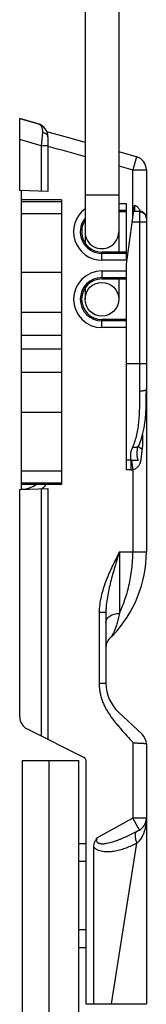
# Model space of a CAD drawing. Units: millimetres. Extents: x 42 to 462, y 50 to 347.
# Drawn here: x 129 to 138, y 168 to 241 of the extents above; entities that cross this region are included whole.
import ezdxf

# ---------------------------------------------------------------- set-up
doc = ezdxf.new("R2010")
doc.units = ezdxf.units.MM

# ---------------------------------------------------------------- blocks, each defined once
blk = doc.blocks.new('A$C06E227BD')
at = {"color": 9}
for p, q in [((89.405, 14.7), (89.405, 15.7)), ((93.287, 15.7), (93.287, 14.637)), ((103.752, 14.2), (103.752, 15.7)), ((109.026, 15.427), (109.309, 15.427)), ((109.309, 15.344), (109.309, 15.427)), ((117.72, 14.7), (117.72, 15.7)), ((137.469, 15.7), (137.469, 14.7)), ((88.441, 14.968), (89.405, 14.7)), ((89.113, 13.65), (89.405, 14.7)), ((92.834, 14.7), (89.405, 14.7)), ((92.528, 15.2), (105.814, 15.2)), ((110.945, 14.611), (111.647, 14.7)), ((111.647, 14.7), (117.72, 14.7)), ((117.72, 13.7), (117.72, 14.7)), ((131.842, 14.7), (137.469, 14.7)), ((138.344, 15.185), (137.469, 14.7)), ((137.469, 14.7), (138.933, 12.059)), ((151.22, 13.124), (139.325, 14.986)), ((91.895, 13.65), (91.895, 14.2)), ((92.395, 13.65), (92.395, 14.2)), ((95.605, 14.2), (95.605, 12.4)), ((96.105, 14.2), (96.105, 12.4)), ((96.895, 12.4), (96.895, 14.2)), ((97.395, 12.4), (97.395, 14.2)), ((100.605, 14.2), (100.605, 12.4)), ((101.105, 14.2), (101.105, 12.4)), ((110.937, 14.562), (110.937, 14.2)), ((110.937, 14.562), (111.656, 14.562)), ((111.656, 14.562), (111.656, 14.2)), ((91.25, 11.15), (91.25, 13.65)), ((117.72, 13.7), (122.28, 13.7)), ((122.22, 12.7), (122.22, 12.2)), ((127.475, 12.7), (127.475, 12.2)), ((96.105, 12.4), (95.5, 12.4)), ((96.895, 12.4), (97.5, 12.4)), ((101.105, 12.4), (100.5, 12.4)), ((122.22, 12.2), (127.475, 12.2)), ((91.764, 6.4), (91.764, 9.4)), ((92.653, 6.4), (92.653, 9.4)), ((97.003, 6.4), (97.003, 9.4)), ((99.95, 6.4), (99.95, 9.4)), ((101.668, 6.4), (101.668, 9.4)), ((102.712, 9.4), (102.712, 6.4)), ((104.43, 9.4), (104.43, 6.4)), ((107.377, 6.4), (107.377, 9.4)), ((111.726, 6.4), (111.726, 9.4)), ((112.616, 6.4), (112.616, 9.4)), ((87.627, 8.4), (87.627, 7.9)), ((86.654, 7.989), (87.627, 7.9)), ((87.627, 7.9), (87.162, 6.3)), ((87.627, 7.9), (91.003, 7.9)), ((113.037, 7.9), (131.375, 7.9))]:
    blk.add_line(p, q, dxfattribs=at)
for p, q in [((89.405, 15.7), (117.72, 15.7)), ((131.248, 15.38), (129.601, 13.628)), ((131.981, 15.7), (151.22, 15.7)), ((151.22, 11.2), (151.22, 15.7)), ((88.441, 14.968), (88.074, 13.65)), ((92.053, 14.809), (96.406, 14.2)), ((92.487, 15.199), (92.487, 14.749)), ((110.105, 15.035), (110.105, 15.035)), ((138.344, 15.185), (138.354, 15.166)), ((91.895, 14.2), (96.105, 14.2)), ((92.5, 13.65), (92.5, 14.2)), ((95.5, 14.2), (95.5, 12.4)), ((96.406, 14.2), (111.656, 14.2)), ((97.5, 12.4), (97.5, 14.2)), ((100.5, 14.2), (100.5, 12.4)), ((31.5, 13.65), (95.5, 13.65)), ((97.5, 13.65), (99, 13.65)), ((122.22, 12.7), (127.475, 12.7)), ((151.22, 11.8), (139.605, 11.8)), ((31.5, 11.15), (94.828, 11.15)), ((87.378, 11.15), (87.12, 10.226)), ((98.172, 11.15), (99, 11.15)), ((130.853, 6.854), (132.965, 11.089)), ((133.144, 11.2), (151.22, 11.2)), ((139.37, 11.2), (139.37, 10.7)), ((140.688, 11.2), (140.688, 10.7)), ((145.752, 11.2), (145.752, 10.7)), ((147.07, 11.2), (147.07, 10.7)), ((87.12, 10.227), (86.589, 8.327)), ((133.2, 6.5), (133.2, 10.7)), ((169.2, 10.7), (133.2, 10.7)), ((91.64, 9.4), (91.64, 6.4)), ((91.64, 9.4), (112.74, 9.4)), ((112.74, 9.4), (112.74, 6.4)), ((86.961, 8.4), (91.02, 8.4)), ((91.02, 8.4), (90.947, 6.3)), ((113.093, 6.3), (113.02, 8.4)), ((113.02, 8.4), (131.624, 8.4)), ((169.2, 8.5), (133.2, 8.5)), ((86, 7.679), (85.6, 6.3)), ((85.6, 6.3), (85.975, 7.592)), ((90.947, 6.3), (85.6, 6.3)), ((90.95, 6.4), (113.09, 6.4)), ((129.958, 6.3), (113.093, 6.3)), ((169.2, 6.5), (133.2, 6.5))]:
    blk.add_line(p, q)
for points in [[(93.002, 15.7), (92.994, 15.7), (92.982, 15.7), (92.968, 15.699), (92.953, 15.698), (92.937, 15.697), (92.919, 15.695), (92.9, 15.692), (92.881, 15.688), (92.861, 15.683), (92.84, 15.677), (92.819, 15.67), (92.797, 15.662), (92.775, 15.652), (92.753, 15.641), (92.731, 15.629), (92.709, 15.615), (92.687, 15.599), (92.665, 15.581), (92.643, 15.562), (92.622, 15.541), (92.601, 15.517), (92.582, 15.492), (92.564, 15.465), (92.547, 15.436), (92.532, 15.406), (92.518, 15.373), (92.507, 15.339), (92.498, 15.304), (92.491, 15.266), (92.487, 15.228), (92.487, 15.199)], [(109.882, 15.115), (109.658, 15.217), (109.404, 15.315), (109.128, 15.401), (108.834, 15.475), (108.522, 15.537), (108.189, 15.588), (107.831, 15.628), (107.446, 15.659), (107.037, 15.68), (106.606, 15.692), (106.16, 15.698), (105.713, 15.7)], [(110.105, 15.035), (110.046, 15.05), (109.963, 15.079), (109.882, 15.115)]]:
    blk.add_lwpolyline(points)
blk.add_circle((99, 12.4), 1.25)
for centre, radius, start, end in [((89.405, 14.7), 1, 90, 164.47146), ((117.72, 6.755), 8.945, 46.18831, 90.00013), ((131.981, 14.7), 1, 90, 137.19054), ((137.469, 14.7), 1, 29.0001, 90), ((94, 12.4), 1.25, 270, 90), ((123.22, 12.488), 1, 37.28764, 46.18831), ((127.432, 15.7), 3, 270.82826, 316.30809), ((124.811, 13.7), 1, 217.28764, 269.36716), ((94, 12.4), 1.5, 236.4945, 0), ((99, 12.4), 1.5, 180, 0), ((133.144, 11), 0.2, 90, 153.5), ((86.961, 7.4), 1, 89.99996, 163.80462), ((111.089, 6.4), 2, 2, 34.3339), ((129.958, 7.3), 1, 270, 333.5)]:
    blk.add_arc(centre, radius, start, end)
for centre, radius, start, end in [((93.529, 14.696), 1.481, 174.11382, 175.60336), ((110.55, 14.562), 1.106, 359.98129, 7.15794), ((125.482, 8.036), 14.715, 28.1905, 28.98391), ((94, 12.4), 2.105, 216.45592, 0), ((94, 12.4), 1.605, 231.19175, 0), ((99, 12.4), 2.105, 180, 0), ((99, 12.4), 1.605, 180, 0), ((111.089, 6.4), 2.5, 38.8699, 48.6332)]:
    blk.add_arc(centre, radius, start, end, dxfattribs=at)
for points, knots in [([(93.002, 15.7), (92.971, 15.7), (92.909, 15.694), (92.819, 15.665), (92.737, 15.618), (92.665, 15.555), (92.606, 15.479), (92.562, 15.392), (92.535, 15.298), (92.528, 15.233), (92.528, 15.2)], [0, 0, 0, 0, 0.121688, 0.243889, 0.367033, 0.4914, 0.617075, 0.743948, 0.871729, 1, 1, 1, 1]), ([(105.711, 15.7), (105.712, 15.7), (105.716, 15.7), (105.719, 15.699), (105.722, 15.697)], [0, 0, 0, 0, 0.24181, 1, 1, 1, 1]), ([(105.722, 15.697), (105.725, 15.696), (105.732, 15.69), (105.741, 15.679), (105.75, 15.664), (105.758, 15.645), (105.767, 15.622), (105.777, 15.585), (105.789, 15.531), (105.8, 15.459), (105.811, 15.347), (105.814, 15.26), (105.814, 15.2)], [0, 0, 0, 0, 0.022504, 0.050279, 0.084169, 0.124484, 0.171233, 0.224247, 0.347783, 0.491783, 0.651911, 1, 1, 1, 1]), ([(109.309, 15.427), (109.44, 15.427), (109.702, 15.421), (109.964, 15.399), (110.093, 15.383)], [0, 0, 0, 0, 0.500865, 1, 1, 1, 1]), ([(109.9, 15.107), (109.907, 15.111), (109.923, 15.123), (109.945, 15.144), (109.969, 15.171), (109.993, 15.203), (110.018, 15.241), (110.053, 15.301), (110.077, 15.349), (110.093, 15.383)], [0, 0, 0, 0, 0.077367, 0.168025, 0.272638, 0.391351, 0.523971, 0.67006, 1, 1, 1, 1]), ([(110.093, 15.383), (110.112, 15.38), (110.15, 15.375), (110.207, 15.369), (110.264, 15.362), (110.34, 15.353), (110.435, 15.343), (110.549, 15.33), (110.663, 15.316), (110.777, 15.302), (110.872, 15.289), (110.948, 15.277), (111.004, 15.267), (111.06, 15.255), (111.115, 15.24), (111.168, 15.221), (111.236, 15.191), (111.317, 15.144), (111.406, 15.077), (111.487, 14.999), (111.557, 14.91), (111.612, 14.81), (111.638, 14.737), (111.647, 14.7)], [0, 0, 0, 0, 0.031466, 0.062958, 0.094461, 0.125976, 0.189029, 0.252097, 0.315165, 0.378218, 0.44123, 0.472703, 0.504133, 0.53548, 0.566663, 0.597631, 0.628416, 0.68963, 0.750762, 0.812177, 0.874156, 0.936823, 1, 1, 1, 1]), ([(131.981, 15.7), (131.98, 15.7), (131.978, 15.699), (131.975, 15.696), (131.972, 15.692), (131.969, 15.686), (131.966, 15.678), (131.964, 15.669), (131.961, 15.658), (131.957, 15.641), (131.953, 15.615), (131.948, 15.579), (131.943, 15.537), (131.937, 15.47), (131.93, 15.374), (131.923, 15.245), (131.918, 15.102), (131.916, 15.002), (131.915, 14.95)], [0, 0, 0, 0, 0.004009, 0.009091, 0.015834, 0.024484, 0.035145, 0.047864, 0.062657, 0.079522, 0.11941, 0.167346, 0.223054, 0.286189, 0.433065, 0.604128, 0.794817, 1, 1, 1, 1]), ([(137.469, 15.7), (137.55, 15.7), (137.711, 15.695), (137.95, 15.67), (138.183, 15.628), (138.41, 15.567), (138.628, 15.487), (138.905, 15.353), (139.095, 15.217), (139.325, 14.986)], [0, 0, 0, 0, 0.129542, 0.257363, 0.38357, 0.508352, 0.631984, 0.754846, 1, 1, 1, 1]), ([(92.056, 14.848), (92.059, 14.874), (92.071, 14.925), (92.109, 14.995), (92.159, 15.055), (92.217, 15.106), (92.281, 15.151), (92.37, 15.203), (92.442, 15.235), (92.49, 15.254)], [0, 0, 0, 0, 0.126564, 0.251907, 0.376559, 0.500961, 0.625387, 0.75, 1, 1, 1, 1]), ([(92.487, 14.841), (92.417, 14.839), (92.273, 14.839), (92.13, 14.844), (92.056, 14.848)], [0, 0, 0, 0, 0.487173, 1, 1, 1, 1]), ([(92.487, 15.199), (92.487, 15.199), (92.487, 15.199), (92.487, 15.199), (92.488, 15.199), (92.49, 15.199), (92.493, 15.2), (92.498, 15.2), (92.503, 15.2), (92.511, 15.2), (92.519, 15.2), (92.525, 15.2), (92.528, 15.2)], [0, 0, 0, 0, 0.005498, 0.017817, 0.037735, 0.065391, 0.144023, 0.253748, 0.394447, 0.565922, 0.767909, 1, 1, 1, 1]), ([(105.814, 15.2), (106.004, 15.2), (106.381, 15.199), (106.941, 15.19), (107.489, 15.169), (108.025, 15.132), (108.544, 15.072), (109.044, 14.982), (109.522, 14.854), (109.825, 14.736), (109.97, 14.667)], [0, 0, 0, 0, 0.134935, 0.267729, 0.397937, 0.525144, 0.649006, 0.769322, 0.886151, 1, 1, 1, 1]), ([(109.882, 15.115), (109.896, 15.108), (109.923, 15.09), (109.955, 15.051), (109.979, 15.003), (109.995, 14.946), (110.002, 14.882), (110, 14.788), (109.985, 14.715), (109.97, 14.667)], [0, 0, 0, 0, 0.095605, 0.195849, 0.304349, 0.42323, 0.553177, 0.693709, 1, 1, 1, 1]), ([(109.97, 14.667), (110.05, 14.63), (110.211, 14.569), (110.459, 14.517), (110.664, 14.511), (110.823, 14.531), (110.9, 14.55), (110.937, 14.562)], [0, 0, 0, 0, 0.264765, 0.518, 0.761669, 0.881175, 1, 1, 1, 1]), ([(110.105, 15.035), (110.132, 15.029), (110.188, 15.017), (110.272, 15.005), (110.356, 14.996), (110.44, 14.992), (110.51, 14.993), (110.565, 14.996), (110.606, 15), (110.647, 15.005), (110.688, 15.012), (110.728, 15.02), (110.761, 15.027), (110.788, 15.035), (110.808, 15.04), (110.827, 15.047), (110.847, 15.053), (110.867, 15.06), (110.883, 15.066), (110.896, 15.071), (110.906, 15.074), (110.917, 15.077), (110.926, 15.08), (110.933, 15.081), (110.939, 15.082), (110.945, 15.081), (110.951, 15.077), (110.955, 15.069), (110.957, 15.06), (110.958, 15.051), (110.958, 15.039), (110.958, 15.025), (110.957, 15.007), (110.956, 14.989), (110.955, 14.971), (110.954, 14.953), (110.954, 14.934), (110.953, 14.909), (110.952, 14.876), (110.951, 14.836), (110.95, 14.794), (110.95, 14.751), (110.948, 14.69), (110.947, 14.643), (110.945, 14.611)], [0, 0, 0, 0, 0.064459, 0.128467, 0.192013, 0.255113, 0.317787, 0.348977, 0.380088, 0.411123, 0.442102, 0.473046, 0.503988, 0.519473, 0.534977, 0.550514, 0.566096, 0.581754, 0.597536, 0.605503, 0.613544, 0.621705, 0.630076, 0.6344, 0.638871, 0.643475, 0.647841, 0.655239, 0.662092, 0.668807, 0.675476, 0.688789, 0.702143, 0.715588, 0.729163, 0.742904, 0.756841, 0.771001, 0.80009, 0.830338, 0.861848, 0.894654, 0.928717, 1, 1, 1, 1]), ([(110.945, 14.611), (110.945, 14.607), (110.943, 14.591), (110.94, 14.574), (110.937, 14.562)], [0, 0, 0, 0, 0.251225, 1, 1, 1, 1]), ([(122.28, 13.7), (121.969, 13.846), (121.294, 14.122), (120.399, 14.383), (119.619, 14.542), (118.787, 14.663), (118.148, 14.7), (117.72, 14.7)], [0, 0, 0, 0, 0.219514, 0.463814, 0.593455, 0.726825, 1, 1, 1, 1]), ([(127.475, 12.2), (127.583, 12.2), (127.798, 12.21), (128.118, 12.253), (128.434, 12.323), (128.742, 12.42), (129.041, 12.542), (129.33, 12.686), (129.608, 12.849), (129.877, 13.028), (130.137, 13.219), (130.391, 13.419), (130.64, 13.624), (130.967, 13.904), (131.368, 14.262), (131.685, 14.554), (131.842, 14.7)], [0, 0, 0, 0, 0.062495, 0.124989, 0.187485, 0.24998, 0.312474, 0.374969, 0.437465, 0.499965, 0.562467, 0.624971, 0.687476, 0.749981, 0.87499, 1, 1, 1, 1]), ([(131.915, 14.95), (131.915, 14.928), (131.91, 14.885), (131.89, 14.8), (131.863, 14.739), (131.842, 14.7)], [0, 0, 0, 0, 0.246532, 0.496275, 1, 1, 1, 1]), ([(138.452, 14.987), (138.459, 14.977), (138.475, 14.959), (138.504, 14.934), (138.539, 14.913), (138.593, 14.89), (138.674, 14.87), (138.784, 14.864), (138.908, 14.872), (139.041, 14.896), (139.182, 14.934), (139.277, 14.967), (139.325, 14.986)], [0, 0, 0, 0, 0.039152, 0.079999, 0.123325, 0.169735, 0.273188, 0.39209, 0.526143, 0.67382, 0.832753, 1, 1, 1, 1]), ([(138.452, 14.987), (138.521, 14.859), (138.655, 14.601), (138.813, 14.273), (138.932, 14.008), (139.017, 13.808), (139.097, 13.606), (139.172, 13.403), (139.239, 13.198), (139.299, 12.99), (139.339, 12.815), (139.363, 12.674), (139.376, 12.568), (139.383, 12.461), (139.38, 12.355), (139.367, 12.267), (139.347, 12.199), (139.325, 12.151), (139.295, 12.106), (139.255, 12.069), (139.207, 12.043), (139.154, 12.028), (139.098, 12.025), (139.023, 12.032), (138.969, 12.046), (138.933, 12.059)], [0, 0, 0, 0, 0.125956, 0.251672, 0.314431, 0.377111, 0.439704, 0.502194, 0.564564, 0.626786, 0.688817, 0.719749, 0.750607, 0.781379, 0.812047, 0.842598, 0.857857, 0.87312, 0.888431, 0.903865, 0.919507, 0.935381, 0.951436, 0.967596, 1, 1, 1, 1]), ([(139.325, 14.986), (139.391, 14.86), (139.516, 14.603), (139.68, 14.21), (139.815, 13.808), (139.9, 13.466), (139.946, 13.189), (139.968, 12.98), (139.974, 12.77), (139.962, 12.561), (139.926, 12.353), (139.872, 12.184), (139.81, 12.056), (139.753, 11.963), (139.685, 11.876), (139.633, 11.824), (139.605, 11.8)], [0, 0, 0, 0, 0.126149, 0.25161, 0.376379, 0.500471, 0.562307, 0.624023, 0.685669, 0.747333, 0.809178, 0.871501, 0.903026, 0.934888, 0.967183, 1, 1, 1, 1]), ([(117.72, 13.7), (118.077, 13.522), (118.612, 13.254), (119.338, 12.923), (119.891, 12.696), (120.456, 12.497), (121.033, 12.337), (121.622, 12.229), (122.021, 12.2), (122.22, 12.2)], [0, 0, 0, 0, 0.250031, 0.375048, 0.500063, 0.625072, 0.750071, 0.875051, 1, 1, 1, 1]), ([(117.72, 13.7), (118.091, 13.586), (118.647, 13.415), (119.391, 13.199), (119.95, 13.049), (120.512, 12.914), (121.077, 12.802), (121.552, 12.736), (121.933, 12.706), (122.124, 12.7), (122.22, 12.7)], [0, 0, 0, 0, 0.251683, 0.377233, 0.502471, 0.62735, 0.751862, 0.876042, 0.938044, 1, 1, 1, 1]), ([(122.982, 12.7), (122.959, 12.7), (122.913, 12.703), (122.844, 12.718), (122.777, 12.742), (122.689, 12.787), (122.585, 12.867), (122.479, 12.993), (122.393, 13.145), (122.329, 13.318), (122.289, 13.506), (122.28, 13.635), (122.28, 13.7)], [0, 0, 0, 0, 0.051246, 0.102993, 0.155712, 0.209807, 0.323164, 0.444793, 0.574783, 0.712046, 0.854625, 1, 1, 1, 1]), ([(122.28, 13.7), (122.422, 13.669), (122.628, 13.62), (122.891, 13.551), (123.067, 13.501), (123.228, 13.452), (123.373, 13.403), (123.503, 13.356), (123.616, 13.311), (123.714, 13.267), (123.786, 13.233), (123.836, 13.206), (123.868, 13.189), (123.897, 13.172), (123.922, 13.157), (123.945, 13.143), (123.964, 13.131), (123.977, 13.121), (123.987, 13.115), (123.993, 13.111), (123.998, 13.107), (124.003, 13.104), (124.007, 13.101), (124.01, 13.098), (124.012, 13.097), (124.013, 13.096), (124.014, 13.095), (124.015, 13.095), (124.015, 13.094), (124.015, 13.094), (124.016, 13.094), (124.016, 13.094)], [0, 0, 0, 0, 0.235898, 0.342806, 0.441916, 0.53298, 0.615819, 0.690334, 0.756506, 0.814397, 0.864136, 0.886003, 0.905898, 0.923845, 0.939864, 0.953974, 0.966189, 0.976519, 0.980979, 0.98497, 0.988491, 0.991544, 0.994127, 0.996241, 0.997885, 0.998531, 0.99906, 0.999471, 0.999765, 0.999941, 1, 1, 1, 1]), ([(86.961, 8.4), (86.943, 8.4), (86.905, 8.395), (86.852, 8.371), (86.802, 8.334), (86.758, 8.283), (86.72, 8.222), (86.678, 8.125), (86.66, 8.044), (86.654, 7.989)], [0, 0, 0, 0, 0.098083, 0.200549, 0.310787, 0.43071, 0.560784, 0.700289, 1, 1, 1, 1]), ([(86, 7.679), (86.007, 7.703), (86.027, 7.75), (86.073, 7.815), (86.135, 7.872), (86.211, 7.92), (86.303, 7.958), (86.409, 7.984), (86.527, 7.996), (86.611, 7.993), (86.654, 7.989)], [0, 0, 0, 0, 0.096362, 0.195976, 0.301848, 0.416579, 0.542314, 0.68074, 0.833073, 1, 1, 1, 1])]:
    blk.add_open_spline(points, degree=3, knots=knots, dxfattribs=at)
blk.add_open_spline([(139.605, 11.8), (139.544, 11.8), (139.452, 11.809), (139.333, 11.838), (139.246, 11.869), (139.163, 11.907), (139.056, 11.967), (138.981, 12.021), (138.933, 12.059)], degree=3, knots=[0, 0, 0, 0, 0.249798, 0.374842, 0.499886, 0.624934, 0.749986, 1, 1, 1, 1])
blk.add_open_spline([(87.648, 8.4), (87.905, 9.317), (88.161, 10.233), (88.416, 11.15)], degree=3, dxfattribs=at)

msp = doc.modelspace()

# ---------------------------------------------------------------- block references
at = {"rotation": 270}
msp.add_blockref('A$C06E227BD', (122.697, 318.921), dxfattribs=at)

doc.saveas('drawing.dxf')
